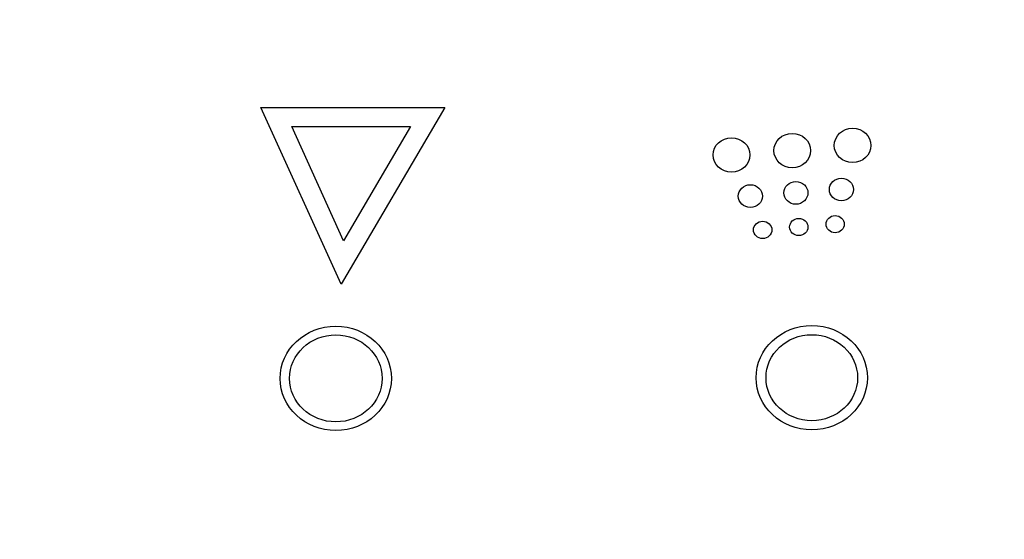
# Model space of a CAD drawing. Extents: x -431 to 1089, y -1249 to 967.
# Drawn here: x -16 to 16, y 121 to 138 of the extents above; entities that cross this region are included whole.
import ezdxf

# ---------------------------------------------------------------- set-up
doc = ezdxf.new("R2010")
doc.units = 0
doc.layers.add('AM_VIS', color=7, linetype='CONTINUOUS')

msp = doc.modelspace()

# ---------------------------------------------------------------- linework, layer by layer
at = {"layer": 'AM_VIS'}
for p, q in [((-8.235, 135.028), (-2.166, 135.029)), ((-8.235, 135.028), (-2.166, 135.029)), ((-5.586, 129.193), (-8.235, 135.028)), ((-5.586, 129.193), (-8.235, 135.028)), ((-2.166, 135.029), (-5.586, 129.193)), ((-2.166, 135.029), (-5.586, 129.193)), ((-7.221, 134.399), (-3.3, 134.4)), ((-7.221, 134.399), (-3.3, 134.4)), ((-5.51, 130.629), (-7.221, 134.399)), ((-5.51, 130.629), (-7.221, 134.399)), ((-3.3, 134.4), (-5.51, 130.629)), ((-3.3, 134.4), (-5.51, 130.629))]:
    msp.add_line(p, q, dxfattribs=at)
for start, end in [(180, 263.02886), (276.97114, 0)]:
    msp.add_arc((2.115, 209.992), 102.393, start, end, dxfattribs=at)
for centre, major_axis, ratio, start_param, end_param in [((2.115, 223.917), (0, 84.623), 0.999919, 1.928896, 3.23031), ((2.115, 214.99), (80.75, 0), 0.939693, 4.043517, 4.805982), ((2.088, 199.476), (-90.827, 0), 0.939693, 0.80816, 2.333943), ((2.115, 199.193), (-90.829, 0), 0.939693, 0.806027, 2.335566), ((2.115, 199.364), (90.829, 0), 0.939693, 3.948756, 5.476022)]:
    msp.add_ellipse(centre, major_axis=major_axis, ratio=ratio, start_param=start_param, end_param=end_param, dxfattribs=at)
for centre, major_axis in [((11.291, 133.776), (-0.604, 0)), ((11.291, 133.776), (-0.604, 0)), ((7.295, 133.464), (-0.604, 0)), ((7.295, 133.464), (-0.604, 0)), ((9.299, 133.608), (-0.604, 0)), ((9.299, 133.608), (-0.604, 0)), ((10.921, 132.322), (-0.397, 0)), ((10.921, 132.322), (-0.397, 0)), ((7.918, 132.104), (-0.399, 0)), ((7.918, 132.104), (-0.399, 0)), ((9.42, 132.209), (-0.398, 0)), ((9.42, 132.209), (-0.398, 0)), ((9.516, 131.081), (-0.302, 0)), ((9.516, 131.081), (-0.302, 0)), ((10.716, 131.176), (-0.3, 0)), ((10.716, 131.176), (-0.3, 0)), ((8.324, 130.988), (-0.304, 0)), ((8.324, 130.988), (-0.304, 0)), ((-5.765, 126.083), (-1.836, 0)), ((-5.765, 126.083), (-1.836, 0)), ((9.945, 126.105), (-1.836, 0)), ((9.945, 126.105), (-1.836, 0)), ((-5.765, 126.083), (-1.53, 0)), ((-5.765, 126.083), (-1.53, 0)), ((9.945, 126.105), (-1.511, 0)), ((9.945, 126.105), (-1.511, 0))]:
    msp.add_ellipse(centre, major_axis=major_axis, ratio=0.939693, dxfattribs=at)

doc.saveas('drawing.dxf')
